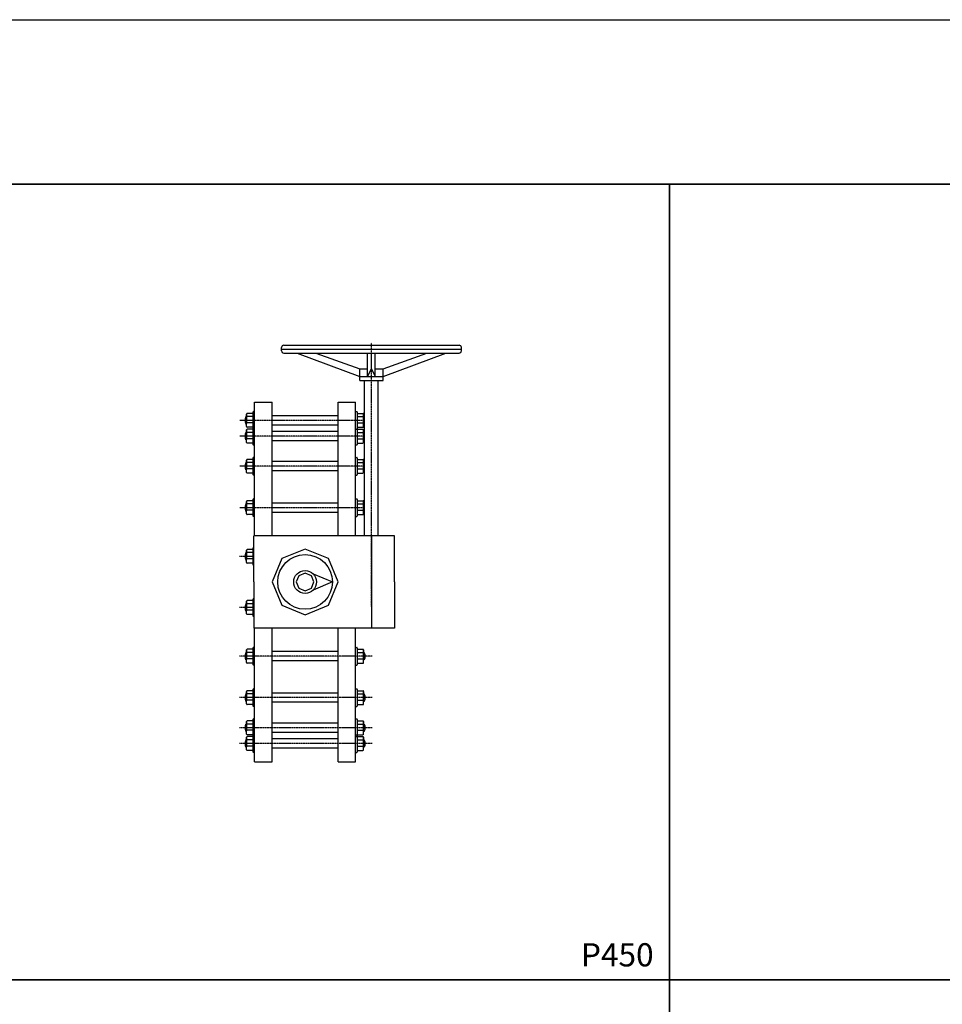
# Model space of a CAD drawing. Units: inches. Extents: x 10220 to 25866, y 9587 to 17622.
# Drawn here: x 15378 to 16968, y 12287 to 13984 of the extents above; entities that cross this region are included whole.
import ezdxf
from ezdxf.enums import TextEntityAlignment as Align

# ---------------------------------------------------------------- set-up
doc = ezdxf.new("R2010")
doc.units = ezdxf.units.IN
doc.header["$MEASUREMENT"] = 0
doc.linetypes.add('CENTER', pattern=[2, 1.25, -0.25, 0.25, -0.25])
doc.layers.add('BLACK25', color=7, linetype='Continuous')
doc.layers.add('BLACK50', color=1, linetype='Continuous')
doc.styles.add('ROMANT', font='romant.shx', dxfattribs={"height": 0.4})

msp = doc.modelspace()

# ---------------------------------------------------------------- linework, layer by layer
at = {"color": 1, "linetype": 'CENTER'}
for p, q in [((15984.6, 12972.7), (15984.6, 13427.2)), ((15972.8, 13293.3), (15757.4, 13293.3)), ((15972.8, 13266.1), (15757.4, 13266.1)), ((15972.8, 13214.2), (15757.4, 13214.2)), ((15972.8, 13142.8), (15757.4, 13142.8)), ((15782, 13058.9), (15757.4, 13058.9)), ((15782, 12970.7), (15757.4, 12970.7)), ((15986, 12886.8), (15757.4, 12886.8)), ((15986, 12815.4), (15757.4, 12815.4)), ((15986, 12763.5), (15757.4, 12763.5)), ((15986, 12736.3), (15757.4, 12736.3))]:
    msp.add_line(p, q, dxfattribs=at)
at = {"color": 2}
for p, q in [((15829.6, 13413.4), (15829.6, 13418.8)), ((15829.6, 13416.1), (16139.6, 13416.1)), ((15833.7, 13422.9), (16135.6, 13422.9)), ((15833.7, 13409.4), (16135.6, 13409.4)), ((15856.6, 13409.4), (15964.4, 13369)), ((15888.9, 13409.4), (15964.4, 13382.4)), ((15977.9, 13369), (15977.9, 13409.4)), ((15984.6, 13382.4), (15984.6, 13409.4)), ((15991.3, 13369), (15991.3, 13409.4)), ((16004.8, 13382.4), (16080.3, 13409.4)), ((16004.8, 13369), (16112.7, 13409.4)), ((16139.6, 13413.4), (16139.6, 13418.8)), ((15964.4, 13362.2), (15964.4, 13382.4)), ((15964.4, 13382.4), (15977.9, 13382.4)), ((15977.9, 13369), (15984.6, 13382.4)), ((15984.6, 13382.4), (15991.3, 13369)), ((15991.3, 13382.4), (16004.8, 13382.4)), ((16004.8, 13362.2), (16004.8, 13382.4)), ((15964.4, 13369), (16004.8, 13369)), ((15964.4, 13362.2), (16004.8, 13362.2)), ((15972.8, 13095.9), (15972.8, 13362.2)), ((15996.4, 13095.9), (15996.4, 13362.2)), ((15783.3, 13094.5), (15783.3, 13324.8)), ((15783.3, 13324.8), (15813.3, 13324.8)), ((15813.3, 13094.5), (15813.3, 13324.8)), ((15927.3, 13094.5), (15927.3, 13324.8)), ((15927.3, 13324.8), (15957.3, 13324.8)), ((15957.3, 13094.5), (15957.3, 13324.8)), ((15767.1, 13296.6), (15767.1, 13290.1)), ((15769.5, 13282.5), (15769.5, 13304.2)), ((15769.5, 13298.7), (15769.5, 13290.1)), ((15927.3, 13301.3), (15813.3, 13301.3)), ((15971.2, 13282.5), (15971.2, 13304.2)), ((15971.2, 13298.7), (15971.2, 13290.1)), ((15769.5, 13255.2), (15769.5, 13276.9)), ((15769.5, 13271.5), (15769.5, 13262.8)), ((15927.3, 13285.3), (15813.3, 13285.3)), ((15927.3, 13274.1), (15813.3, 13274.1)), ((15971.2, 13255.2), (15971.2, 13276.9)), ((15971.2, 13271.5), (15971.2, 13262.8)), ((15767.1, 13269.3), (15767.1, 13262.8)), ((15927.3, 13258.1), (15813.3, 13258.1)), ((15769.5, 13203.4), (15769.5, 13225)), ((15927.3, 13222.2), (15813.3, 13222.2)), ((15971.2, 13203.4), (15971.2, 13225)), ((15767.1, 13217.5), (15767.1, 13211)), ((15769.5, 13219.6), (15769.5, 13211)), ((15927.3, 13206.2), (15813.3, 13206.2)), ((15971.2, 13219.6), (15971.2, 13211)), ((15769.5, 13132), (15769.5, 13153.7)), ((15971.2, 13132), (15971.2, 13153.7)), ((15767.1, 13146.1), (15767.1, 13139.6)), ((15769.5, 13148.2), (15769.5, 13139.6)), ((15927.3, 13150.8), (15813.3, 13150.8)), ((15927.3, 13134.8), (15813.3, 13134.8)), ((15971.2, 13148.2), (15971.2, 13139.6)), ((16024.4, 13094.5), (15782, 13094.5)), ((15782, 13014.8), (15782, 13094.5)), ((15984.6, 13094.5), (15984.6, 12935.1)), ((16024.4, 13014.8), (16024.4, 13094.5)), ((15769.5, 13048.1), (15769.5, 13069.7)), ((15767.1, 13062.2), (15767.1, 13055.7)), ((15769.5, 13064.3), (15769.5, 13055.7)), ((15782, 13014.8), (15782, 12935.1)), ((16024.4, 13014.8), (16024.4, 12935.1)), ((15767.1, 12973.9), (15767.1, 12967.4)), ((15769.5, 12959.9), (15769.5, 12981.5)), ((15769.5, 12976.1), (15769.5, 12967.4)), ((16024.4, 12935.1), (15782, 12935.1)), ((15783.3, 12704.8), (15783.3, 12935.1)), ((15813.3, 12704.8), (15813.3, 12935.1)), ((15927.3, 12704.8), (15927.3, 12935.1)), ((15957.3, 12704.8), (15957.3, 12935.1)), ((15769.5, 12875.9), (15769.5, 12897.6)), ((15971.2, 12875.9), (15971.2, 12897.6)), ((15767.1, 12890), (15767.1, 12883.5)), ((15769.5, 12892.2), (15769.5, 12883.5)), ((15927.3, 12894.8), (15813.3, 12894.8)), ((15971.2, 12892.2), (15971.2, 12883.5)), ((15973.5, 12890), (15973.5, 12883.5)), ((15927.3, 12878.8), (15813.3, 12878.8)), ((15767.1, 12818.6), (15767.1, 12812.1)), ((15769.5, 12804.6), (15769.5, 12826.2)), ((15769.5, 12820.8), (15769.5, 12812.1)), ((15927.3, 12823.4), (15813.3, 12823.4)), ((15971.2, 12804.6), (15971.2, 12826.2)), ((15971.2, 12820.8), (15971.2, 12812.1)), ((15973.5, 12818.6), (15973.5, 12812.1)), ((15927.3, 12807.4), (15813.3, 12807.4)), ((15767.1, 12766.8), (15767.1, 12760.3)), ((15769.5, 12752.7), (15769.5, 12774.4)), ((15769.5, 12769), (15769.5, 12760.3)), ((15927.3, 12771.5), (15813.3, 12771.5)), ((15971.2, 12752.7), (15971.2, 12774.4)), ((15971.2, 12769), (15971.2, 12760.3)), ((15973.5, 12766.8), (15973.5, 12760.3)), ((15769.5, 12725.4), (15769.5, 12747.1)), ((15927.3, 12755.5), (15813.3, 12755.5)), ((15971.2, 12725.4), (15971.2, 12747.1)), ((15767.1, 12739.5), (15767.1, 12733)), ((15769.5, 12741.7), (15769.5, 12733)), ((15927.3, 12744.3), (15813.3, 12744.3)), ((15927.3, 12728.3), (15813.3, 12728.3)), ((15971.2, 12741.7), (15971.2, 12733)), ((15973.5, 12739.5), (15973.5, 12733)), ((15783.3, 12704.8), (15813.3, 12704.8)), ((15927.3, 12704.8), (15957.3, 12704.8))]:
    msp.add_line(p, q, dxfattribs=at)
at = {"color": 2, "linetype": 'CENTER'}
for p, q in [((15780.3, 13305.2), (15770.6, 13305.2)), ((15782.3, 13308.5), (15781.4, 13308.5)), ((15958.3, 13308.5), (15959.2, 13308.5)), ((15960.3, 13305.2), (15970.1, 13305.2)), ((15780.3, 13299.8), (15770.6, 13299.8)), ((15780.3, 13289), (15770.6, 13289)), ((15960.3, 13299.8), (15970.1, 13299.8)), ((15960.3, 13289), (15970.1, 13289)), ((15780.3, 13281.4), (15770.6, 13281.4)), ((15780.3, 13278), (15770.6, 13278)), ((15780.3, 13272.6), (15770.6, 13272.6)), ((15782.3, 13278.2), (15781.4, 13278.2)), ((15958.3, 13278.2), (15959.2, 13278.2)), ((15960.3, 13281.4), (15970.1, 13281.4)), ((15960.3, 13278), (15970.1, 13278)), ((15960.3, 13272.6), (15970.1, 13272.6)), ((15780.3, 13261.7), (15770.6, 13261.7)), ((15780.3, 13254.1), (15770.6, 13254.1)), ((15960.3, 13261.7), (15970.1, 13261.7)), ((15960.3, 13254.1), (15970.1, 13254.1)), ((15782.3, 13250.9), (15781.4, 13250.9)), ((15958.3, 13250.9), (15959.2, 13250.9)), ((15780.3, 13226.1), (15770.6, 13226.1)), ((15780.3, 13220.7), (15770.6, 13220.7)), ((15782.3, 13229.4), (15781.4, 13229.4)), ((15958.3, 13229.4), (15959.2, 13229.4)), ((15960.3, 13226.1), (15970.1, 13226.1)), ((15960.3, 13220.7), (15970.1, 13220.7)), ((15780.3, 13209.9), (15770.6, 13209.9)), ((15960.3, 13209.9), (15970.1, 13209.9)), ((15780.3, 13202.3), (15770.6, 13202.3)), ((15782.3, 13199), (15781.4, 13199)), ((15958.3, 13199), (15959.2, 13199)), ((15960.3, 13202.3), (15970.1, 13202.3)), ((15780.3, 13154.7), (15770.6, 13154.7)), ((15782.3, 13158), (15781.4, 13158)), ((15958.3, 13158), (15959.2, 13158)), ((15960.3, 13154.7), (15970.1, 13154.7)), ((15780.3, 13149.3), (15770.6, 13149.3)), ((15780.3, 13138.5), (15770.6, 13138.5)), ((15960.3, 13149.3), (15970.1, 13149.3)), ((15960.3, 13138.5), (15970.1, 13138.5)), ((15780.3, 13130.9), (15770.6, 13130.9)), ((15782.3, 13127.7), (15781.4, 13127.7)), ((15958.3, 13127.7), (15959.2, 13127.7)), ((15960.3, 13130.9), (15970.1, 13130.9)), ((15780.3, 13070.8), (15770.6, 13070.8)), ((15782, 13074.1), (15781.4, 13074.1)), ((15780.3, 13065.4), (15770.6, 13065.4)), ((15780.3, 13054.6), (15770.6, 13054.6)), ((15780.3, 13047), (15770.6, 13047)), ((15782, 13043.7), (15781.4, 13043.7)), ((15780.3, 12982.6), (15770.6, 12982.6)), ((15782, 12985.9), (15781.4, 12985.9)), ((15780.3, 12977.2), (15770.6, 12977.2)), ((15780.3, 12966.4), (15770.6, 12966.4)), ((15780.3, 12958.8), (15770.6, 12958.8)), ((15782, 12955.5), (15781.4, 12955.5)), ((15780.3, 12898.7), (15770.6, 12898.7)), ((15782.3, 12901.9), (15781.4, 12901.9)), ((15958.3, 12901.9), (15959.2, 12901.9)), ((15960.3, 12898.7), (15970.1, 12898.7)), ((15780.3, 12893.3), (15770.6, 12893.3)), ((15780.3, 12882.4), (15770.6, 12882.4)), ((15960.3, 12893.3), (15970.1, 12893.3)), ((15960.3, 12882.4), (15970.1, 12882.4)), ((15780.3, 12874.9), (15770.6, 12874.9)), ((15782.3, 12871.6), (15781.4, 12871.6)), ((15958.3, 12871.6), (15959.2, 12871.6)), ((15960.3, 12874.9), (15970.1, 12874.9)), ((15782.3, 12830.6), (15781.4, 12830.6)), ((15958.3, 12830.6), (15959.2, 12830.6)), ((15780.3, 12827.3), (15770.6, 12827.3)), ((15780.3, 12821.9), (15770.6, 12821.9)), ((15960.3, 12827.3), (15970.1, 12827.3)), ((15960.3, 12821.9), (15970.1, 12821.9)), ((15780.3, 12811.1), (15770.6, 12811.1)), ((15780.3, 12803.5), (15770.6, 12803.5)), ((15782.3, 12800.2), (15781.4, 12800.2)), ((15958.3, 12800.2), (15959.2, 12800.2)), ((15960.3, 12811.1), (15970.1, 12811.1)), ((15960.3, 12803.5), (15970.1, 12803.5)), ((15782.3, 12778.7), (15781.4, 12778.7)), ((15958.3, 12778.7), (15959.2, 12778.7)), ((15780.3, 12775.5), (15770.6, 12775.5)), ((15780.3, 12770), (15770.6, 12770)), ((15960.3, 12775.5), (15970.1, 12775.5)), ((15960.3, 12770), (15970.1, 12770)), ((15780.3, 12759.2), (15770.6, 12759.2)), ((15780.3, 12751.6), (15770.6, 12751.6)), ((15780.3, 12748.2), (15770.6, 12748.2)), ((15782.3, 12751.4), (15781.4, 12751.4)), ((15782.3, 12748.4), (15781.4, 12748.4)), ((15958.3, 12751.4), (15959.2, 12751.4)), ((15958.3, 12748.4), (15959.2, 12748.4)), ((15960.3, 12759.2), (15970.1, 12759.2)), ((15960.3, 12751.6), (15970.1, 12751.6)), ((15960.3, 12748.2), (15970.1, 12748.2)), ((15780.3, 12742.8), (15770.6, 12742.8)), ((15780.3, 12731.9), (15770.6, 12731.9)), ((15960.3, 12742.8), (15970.1, 12742.8)), ((15960.3, 12731.9), (15970.1, 12731.9)), ((15780.3, 12724.4), (15770.6, 12724.4)), ((15782.3, 12721.1), (15781.4, 12721.1)), ((15958.3, 12721.1), (15959.2, 12721.1)), ((15960.3, 12724.4), (15970.1, 12724.4))]:
    msp.add_line(p, q, dxfattribs=at)
at = {"color": 2, "linetype": 'Continuous'}
for p, q in [((15780.3, 13307.4), (15780.3, 13279.2)), ((15960.3, 13307.4), (15960.3, 13279.2)), ((15769.5, 13304.2), (15769.5, 13300.9)), ((15971.2, 13304.2), (15971.2, 13300.9)), ((15769.5, 13276.9), (15769.5, 13273.6)), ((15780.3, 13280.1), (15780.3, 13252)), ((15960.3, 13280.1), (15960.3, 13252)), ((15971.2, 13276.9), (15971.2, 13273.6)), ((15769.5, 13225), (15769.5, 13221.8)), ((15780.3, 13228.3), (15780.3, 13200.1)), ((15960.3, 13228.3), (15960.3, 13200.1)), ((15971.2, 13225), (15971.2, 13221.8)), ((15769.5, 13153.7), (15769.5, 13150.4)), ((15780.3, 13156.9), (15780.3, 13128.7)), ((15960.3, 13156.9), (15960.3, 13128.7)), ((15971.2, 13153.7), (15971.2, 13150.4)), ((15769.5, 13069.7), (15769.5, 13066.5)), ((15780.3, 13073), (15780.3, 13044.8)), ((15780.3, 12984.8), (15780.3, 12956.6)), ((15769.5, 12981.5), (15769.5, 12978.3)), ((15769.5, 12897.6), (15769.5, 12894.4)), ((15780.3, 12900.9), (15780.3, 12872.7)), ((15960.3, 12900.9), (15960.3, 12872.7)), ((15971.2, 12897.6), (15971.2, 12894.4)), ((15780.3, 12829.5), (15780.3, 12801.3)), ((15960.3, 12829.5), (15960.3, 12801.3)), ((15769.5, 12826.2), (15769.5, 12823)), ((15971.2, 12826.2), (15971.2, 12823)), ((15769.5, 12774.4), (15769.5, 12771.1)), ((15780.3, 12777.6), (15780.3, 12749.5)), ((15960.3, 12777.6), (15960.3, 12749.5)), ((15971.2, 12774.4), (15971.2, 12771.1)), ((15769.5, 12747.1), (15769.5, 12743.9)), ((15780.3, 12750.4), (15780.3, 12722.2)), ((15960.3, 12750.4), (15960.3, 12722.2)), ((15971.2, 12747.1), (15971.2, 12743.9))]:
    msp.add_line(p, q, dxfattribs=at)
at = {"color": 1}
for p, q in [((15884.2, 13028.7), (15917.4, 13014.8)), ((15917.4, 13014.8), (15884.2, 13000.9))]:
    msp.add_line(p, q, dxfattribs=at)
at = {"color": 2}
msp.add_lwpolyline([(15870.3, 12958), (15910.5, 12974.6), (15927.1, 13014.8), (15910.5, 13055), (15870.3, 13071.6), (15830.2, 13055), (15813.5, 13014.8), (15830.2, 12974.6)], close=True, dxfattribs=at)
at = {"color": 1}
msp.add_lwpolyline([(15870.3, 12999.5), (15881.1, 13004), (15885.6, 13014.8), (15881.1, 13025.6), (15870.3, 13030.1), (15859.5, 13025.6), (15855.1, 13014.8), (15859.5, 13004)], close=True, dxfattribs=at)
msp.add_circle((15870.3, 13014.8), 47.1, dxfattribs=at)
at = {"color": 2}
msp.add_circle((15870.3, 13014.8), 19.7, dxfattribs=at)
for centre, radius, start, end in [((15833.7, 13418.8), 4.04, 90, 180), ((15833.7, 13413.4), 4.04, 180, 270), ((16135.6, 13418.8), 4.04, 0, 90), ((16135.6, 13413.4), 4.04, 270, 0), ((15770.6, 13304.2), 1.08, 90, 180), ((15781.4, 13307.4), 1.08, 90, 180), ((15959.2, 13307.4), 1.08, 0, 90), ((15970.1, 13304.2), 1.08, 0, 90), ((15770.4, 13296.6), 3.25, 105.67, 180), ((15770.4, 13290.1), 3.25, 180, 254.33), ((15770.6, 13300.9), 1.08, 180, 270), ((15770.6, 13298.7), 1.08, 90, 180), ((15770.6, 13290.1), 1.08, 180, 270), ((15770.6, 13287.9), 1.08, 90, 180), ((15970.1, 13300.9), 1.08, 270, 0), ((15970.1, 13298.7), 1.08, 0, 90), ((15970.1, 13290.1), 1.08, 270, 0), ((15970.1, 13287.9), 1.08, 0, 90), ((15970.3, 13296.6), 3.25, 38.9112, 74.33), ((15970.3, 13290.1), 3.25, 285.67, 321.0888), ((15770.4, 13269.3), 3.25, 105.67, 180), ((15770.6, 13282.5), 1.08, 180, 270), ((15770.6, 13276.9), 1.08, 90, 180), ((15770.6, 13273.6), 1.08, 180, 270), ((15770.6, 13271.5), 1.08, 90, 180), ((15781.4, 13279.2), 1.08, 180, 270), ((15959.2, 13279.2), 1.08, 270, 0), ((15970.1, 13282.5), 1.08, 270, 0), ((15970.1, 13276.9), 1.08, 0, 90), ((15970.1, 13273.6), 1.08, 270, 0), ((15970.1, 13271.5), 1.08, 0, 90), ((15970.3, 13269.3), 3.25, 38.9112, 74.33), ((15770.4, 13262.8), 3.25, 180, 254.33), ((15770.6, 13262.8), 1.08, 180, 270), ((15770.6, 13260.6), 1.08, 90, 180), ((15770.6, 13255.2), 1.08, 180, 270), ((15970.1, 13262.8), 1.08, 270, 0), ((15970.1, 13260.6), 1.08, 0, 90), ((15970.1, 13255.2), 1.08, 270, 0), ((15970.3, 13262.8), 3.25, 285.67, 321.0888), ((15781.4, 13252), 1.08, 180, 270), ((15959.2, 13252), 1.08, 270, 0), ((15770.4, 13217.5), 3.25, 105.67, 180), ((15770.6, 13225), 1.08, 90, 180), ((15770.6, 13221.8), 1.08, 180, 270), ((15770.6, 13219.6), 1.08, 90, 180), ((15781.4, 13228.3), 1.08, 90, 180), ((15959.2, 13228.3), 1.08, 0, 90), ((15970.1, 13225), 1.08, 0, 90), ((15970.1, 13221.8), 1.08, 270, 0), ((15970.1, 13219.6), 1.08, 0, 90), ((15970.3, 13217.5), 3.25, 38.9112, 74.33), ((15770.4, 13211), 3.25, 180, 254.33), ((15770.6, 13211), 1.08, 180, 270), ((15770.6, 13208.8), 1.08, 90, 180), ((15770.6, 13203.4), 1.08, 180, 270), ((15970.1, 13211), 1.08, 270, 0), ((15970.1, 13208.8), 1.08, 0, 90), ((15970.1, 13203.4), 1.08, 270, 0), ((15970.3, 13211), 3.25, 285.67, 321.0888), ((15781.4, 13200.1), 1.08, 180, 270), ((15959.2, 13200.1), 1.08, 270, 0), ((15770.6, 13153.7), 1.08, 90, 180), ((15781.4, 13156.9), 1.08, 90, 180), ((15959.2, 13156.9), 1.08, 0, 90), ((15970.1, 13153.7), 1.08, 0, 90), ((15770.4, 13146.1), 3.25, 105.67, 180), ((15770.4, 13139.6), 3.25, 180, 254.33), ((15770.6, 13150.4), 1.08, 180, 270), ((15770.6, 13148.2), 1.08, 90, 180), ((15770.6, 13139.6), 1.08, 180, 270), ((15770.6, 13137.4), 1.08, 90, 180), ((15970.1, 13150.4), 1.08, 270, 0), ((15970.1, 13148.2), 1.08, 0, 90), ((15970.1, 13139.6), 1.08, 270, 0), ((15970.1, 13137.4), 1.08, 0, 90), ((15970.3, 13146.1), 3.25, 38.9112, 74.33), ((15970.3, 13139.6), 3.25, 285.67, 321.0888), ((15770.6, 13132), 1.08, 180, 270), ((15781.4, 13128.7), 1.08, 180, 270), ((15959.2, 13128.7), 1.08, 270, 0), ((15970.1, 13132), 1.08, 270, 0), ((15770.6, 13069.7), 1.08, 90, 180), ((15781.4, 13073), 1.08, 90, 180), ((15770.4, 13062.2), 3.25, 105.67, 180), ((15770.4, 13055.7), 3.25, 180, 254.33), ((15770.6, 13066.5), 1.08, 180, 270), ((15770.6, 13064.3), 1.08, 90, 180), ((15770.6, 13055.7), 1.08, 180, 270), ((15770.6, 13053.5), 1.08, 90, 180), ((15770.6, 13048.1), 1.08, 180, 270), ((15781.4, 13044.8), 1.08, 180, 270), ((15770.6, 12981.5), 1.08, 90, 180), ((15781.4, 12984.8), 1.08, 90, 180), ((15770.4, 12973.9), 3.25, 105.67, 180), ((15770.4, 12967.4), 3.25, 180, 254.33), ((15770.6, 12978.3), 1.08, 180, 270), ((15770.6, 12976.1), 1.08, 90, 180), ((15770.6, 12967.4), 1.08, 180, 270), ((15770.6, 12965.3), 1.08, 90, 180), ((15770.6, 12959.9), 1.08, 180, 270), ((15781.4, 12956.6), 1.08, 180, 270), ((15770.6, 12897.6), 1.08, 90, 180), ((15781.4, 12900.9), 1.08, 90, 180), ((15959.2, 12900.9), 1.08, 0, 90), ((15970.1, 12897.6), 1.08, 0, 90), ((15770.4, 12890), 3.25, 105.67, 180), ((15770.4, 12883.5), 3.25, 180, 254.33), ((15770.6, 12894.4), 1.08, 180, 270), ((15770.6, 12892.2), 1.08, 90, 180), ((15770.6, 12883.5), 1.08, 180, 270), ((15770.6, 12881.4), 1.08, 90, 180), ((15970.1, 12894.4), 1.08, 270, 0), ((15970.1, 12892.2), 1.08, 0, 90), ((15970.1, 12883.5), 1.08, 270, 0), ((15970.1, 12881.4), 1.08, 0, 90), ((15970.3, 12890), 3.25, 0, 74.33), ((15970.3, 12883.5), 3.25, 285.67, 0), ((15770.6, 12875.9), 1.08, 180, 270), ((15781.4, 12872.7), 1.08, 180, 270), ((15959.2, 12872.7), 1.08, 270, 0), ((15970.1, 12875.9), 1.08, 270, 0), ((15781.4, 12829.5), 1.08, 90, 180), ((15959.2, 12829.5), 1.08, 0, 90), ((15770.4, 12818.6), 3.25, 105.67, 180), ((15770.6, 12826.2), 1.08, 90, 180), ((15770.6, 12823), 1.08, 180, 270), ((15770.6, 12820.8), 1.08, 90, 180), ((15970.1, 12826.2), 1.08, 0, 90), ((15970.1, 12823), 1.08, 270, 0), ((15970.1, 12820.8), 1.08, 0, 90), ((15970.3, 12818.6), 3.25, 0, 74.33), ((15770.4, 12812.1), 3.25, 180, 254.33), ((15770.6, 12812.1), 1.08, 180, 270), ((15770.6, 12810), 1.08, 90, 180), ((15770.6, 12804.6), 1.08, 180, 270), ((15781.4, 12801.3), 1.08, 180, 270), ((15959.2, 12801.3), 1.08, 270, 0), ((15970.1, 12812.1), 1.08, 270, 0), ((15970.1, 12810), 1.08, 0, 90), ((15970.1, 12804.6), 1.08, 270, 0), ((15970.3, 12812.1), 3.25, 285.67, 0), ((15781.4, 12777.6), 1.08, 90, 180), ((15959.2, 12777.6), 1.08, 0, 90), ((15770.4, 12766.8), 3.25, 105.67, 180), ((15770.6, 12774.4), 1.08, 90, 180), ((15770.6, 12771.1), 1.08, 180, 270), ((15770.6, 12769), 1.08, 90, 180), ((15970.1, 12774.4), 1.08, 0, 90), ((15970.1, 12771.1), 1.08, 270, 0), ((15970.1, 12769), 1.08, 0, 90), ((15970.3, 12766.8), 3.25, 0, 74.33), ((15770.4, 12760.3), 3.25, 180, 254.33), ((15770.6, 12760.3), 1.08, 180, 270), ((15770.6, 12758.1), 1.08, 90, 180), ((15770.6, 12752.7), 1.08, 180, 270), ((15770.6, 12747.1), 1.08, 90, 180), ((15781.4, 12750.4), 1.08, 90, 180), ((15781.4, 12749.5), 1.08, 180, 270), ((15959.2, 12750.4), 1.08, 0, 90), ((15959.2, 12749.5), 1.08, 270, 0), ((15970.1, 12760.3), 1.08, 270, 0), ((15970.1, 12758.1), 1.08, 0, 90), ((15970.1, 12752.7), 1.08, 270, 0), ((15970.1, 12747.1), 1.08, 0, 90), ((15970.3, 12760.3), 3.25, 285.67, 0), ((15770.4, 12739.5), 3.25, 105.67, 180), ((15770.4, 12733), 3.25, 180, 254.33), ((15770.6, 12743.9), 1.08, 180, 270), ((15770.6, 12741.7), 1.08, 90, 180), ((15770.6, 12733), 1.08, 180, 270), ((15770.6, 12730.9), 1.08, 90, 180), ((15970.1, 12743.9), 1.08, 270, 0), ((15970.1, 12741.7), 1.08, 0, 90), ((15970.1, 12733), 1.08, 270, 0), ((15970.1, 12730.9), 1.08, 0, 90), ((15970.3, 12739.5), 3.25, 0, 74.33), ((15970.3, 12733), 3.25, 285.67, 0), ((15770.6, 12725.4), 1.08, 180, 270), ((15781.4, 12722.2), 1.08, 180, 270), ((15959.2, 12722.2), 1.08, 270, 0), ((15970.1, 12725.4), 1.08, 270, 0)]:
    msp.add_arc(centre, radius, start, end, dxfattribs=at)
at = {"layer": 'BLACK50'}
for points in [[(10219.7, 13983.9), (19009.6, 13983.9), (19009.6, 13700.4), (10219.7, 13700.4)], [(15242.5, 13700.4), (16498.2, 13700.4), (16498.2, 12329.2), (15242.5, 12329.2)], [(16498.2, 13700.4), (17753.9, 13700.4), (17753.9, 12329.2), (16498.2, 12329.2)], [(15242.5, 12329.2), (16498.2, 12329.2), (16498.2, 10958.1), (15242.5, 10958.1)], [(16498.2, 12329.2), (17753.9, 12329.2), (17753.9, 10958.1), (16498.2, 10958.1)]]:
    msp.add_lwpolyline(points, close=True, dxfattribs=at)

# ---------------------------------------------------------------- texts
at = {"layer": 'BLACK25', "style": 'ROMANT'}
msp.add_text('P450', height=40, dxfattribs=at).set_placement((16408.2, 12352.2), align=Align.CENTER)

doc.saveas('drawing.dxf')
